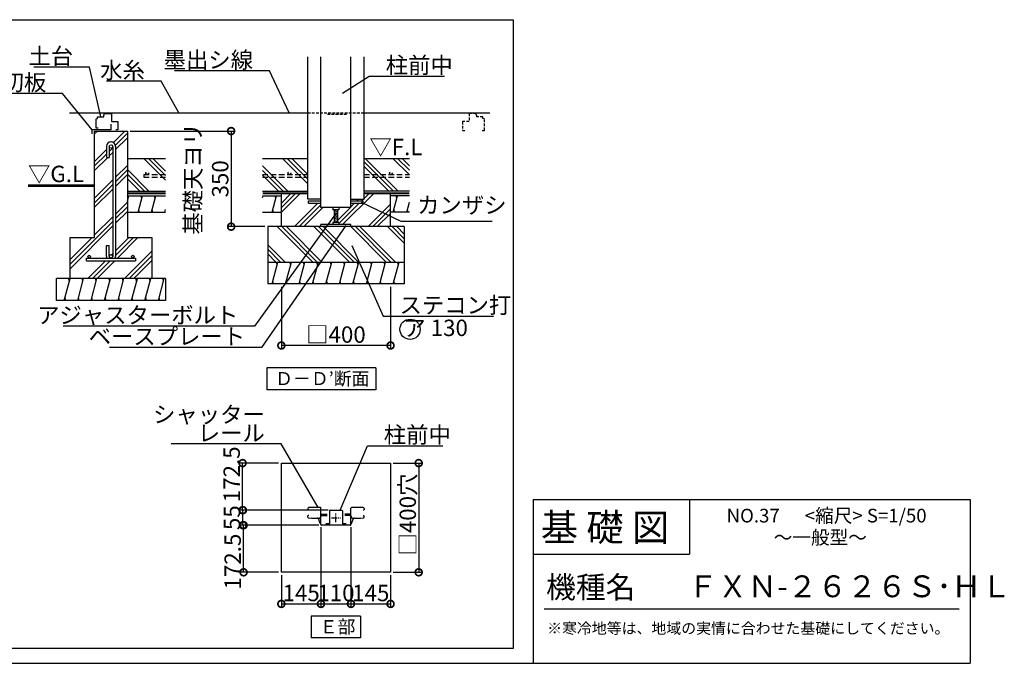
# Model space of a CAD drawing. Extents: x 175 to 20698, y 0 to 12531.
# Drawn here: x 11682 to 20698, y 0 to 5892 of the extents above; entities that cross this region are included whole.
import ezdxf

# ---------------------------------------------------------------- set-up
doc = ezdxf.new("R2010")
doc.units = 0
doc.header["$LTSCALE"] = 20
doc.header["$PDMODE"] = 3
doc.header["$PDSIZE"] = 2
doc.linetypes.add('CENTER', pattern=[2, 1.25, -0.25, 0.25, -0.25])
doc.linetypes.add('HIDDEN', pattern=[0.375, 0.25, -0.125])
doc.layers.get('0').update_dxf_attribs({"linetype": 'CONTINUOUS'})
doc.layers.get('DEFPOINTS').update_dxf_attribs({"linetype": 'CONTINUOUS'})
for name, color, linetype in [('センター', 3, 'CENTER'), ('仕様書枠', 230, 'CONTINUOUS'), ('寸法', 4, 'CONTINUOUS'), ('文字', 7, 'CONTINUOUS'), ('点線', 2, 'HIDDEN'), ('細線', 5, 'CONTINUOUS'), ('部品1', 7, 'CONTINUOUS')]:
    doc.layers.add(name, color=color, linetype=linetype)
doc.styles.add('STYLE1', font='isocp.shx', dxfattribs={"bigfont": 'bigfont.shx'})
doc.styles.add('STYLE2', font='MS PGothic.ttf')
doc.dimstyles.new('INABA_S50G詳細S20用', dxfattribs={"dimscale": 0, "dimtxt": 150, "dimasz": 125, "dimexe": 35, "dimexo": 25, "dimgap": 25, "dimtad": 3, "dimdec": 1, "dimlfac": 0.4, "dimdsep": 46, "dimtxsty": 'STYLE1', "dimblk1": 'DOTSMALL', "dimblk2": 'DOTSMALL', "dimsah": 1, "dimcen": 0, "dimclrt": 7, "dimadec": 0, "dimazin": 0, "dimtfac": 1, "dimtdec": 1, "dimtmove": 0, "dimatfit": 3, "dimldrblk": 'NONE', "dimfxl": 1, "dimtolj": 1, "dimtzin": 0, "dimarcsym": 0})
doc.dimstyles.new('INABA_S50G詳細用', dxfattribs={"dimscale": 0, "dimtxt": 150, "dimasz": 125, "dimexe": 35, "dimexo": 25, "dimgap": 25, "dimtad": 3, "dimdec": 1, "dimlfac": 0.5, "dimdsep": 46, "dimtxsty": 'STYLE1', "dimblk1": 'DOTSMALL', "dimblk2": 'DOTSMALL', "dimsah": 1, "dimcen": 0, "dimclrt": 7, "dimadec": 0, "dimazin": 0, "dimtfac": 1, "dimtdec": 1, "dimtmove": 0, "dimatfit": 3, "dimldrblk": 'NONE', "dimfxl": 1, "dimtolj": 1, "dimtzin": 0, "dimarcsym": 0})
pattern_1 = [(135, (-3476.83, -964.67), (-168.3798, -168.3798), []), (135, (-3497.88, -985.71), (-168.3798, -168.3798), []), (135, (-3518.93, -1006.76), (-168.3798, -168.3798), [])]

# ---------------------------------------------------------------- blocks, each defined once
blk = doc.blocks.new('_DOTSMALL')
at = {"color": 0, "linetype": 'ByBlock', "ltscale": 50, "const_width": 0.5}
blk.add_lwpolyline([(-0.0625, 0, 1), (0.0625, 0, 1)], format="xyb", close=True, dxfattribs=at)
blk = doc.blocks.new('_NONE')
at = {"color": 0, "linetype": 'ByBlock', "ltscale": 50}
blk.add_circle((0, 0), 0.25, dxfattribs=at)
blk = doc.blocks.new('*D47')
at = {"layer": 'DEFPOINTS', "color": 0, "ltscale": 50}
for p in [(12668.1, 4872.8), (13617.7, 3997.8), (13952.7, 3997.8)]:
    blk.add_point(p, dxfattribs=at)
at = {"layer": '寸法', "color": 0, "lineweight": -2, "ltscale": 50}
for p, q in [((12693.1, 4872.8), (13652.7, 4872.8)), ((13617.7, 4872.8), (13617.7, 3997.8)), ((13927.7, 3997.8), (13582.7, 3997.8))]:
    blk.add_line(p, q, dxfattribs=at)
at = {"layer": '寸法', "color": 0, "lineweight": -2, "ltscale": 50, "xscale": 125, "yscale": 125, "zscale": 125}
for p, rotation in [((13617.7, 4872.8), 90), ((13617.7, 3997.8), 270)]:
    blk.add_blockref('_DOTSMALL', p, dxfattribs=dict(at, rotation=rotation))
at = {"layer": '寸法', "color": 7, "ltscale": 50, "insert": (13392.7, 4435.3), "char_height": 150, "attachment_point": 5, "rotation": 90, "style": 'STYLE1'}
blk.add_mtext('\\A1;基礎天ヨリ\\P350', dxfattribs=at)
blk = doc.blocks.new('*D48')
at = {"layer": 'DEFPOINTS', "color": 0, "ltscale": 50}
for p in [(14077.7, 3472.8), (15077.7, 3472.8), (14077.7, 2909.6)]:
    blk.add_point(p, dxfattribs=at)
at = {"layer": '寸法', "color": 0, "lineweight": -2, "ltscale": 50}
for p, q in [((14077.7, 3447.8), (14077.7, 2874.6)), ((15077.7, 3447.8), (15077.7, 2874.6)), ((15077.7, 2909.6), (14077.7, 2909.6))]:
    blk.add_line(p, q, dxfattribs=at)
at = {"layer": '寸法', "color": 0, "lineweight": -2, "ltscale": 50, "xscale": 125, "yscale": 125, "zscale": 125, "rotation": 180}
blk.add_blockref('_DOTSMALL', (14077.7, 2909.6), dxfattribs=at)
at = {"layer": '寸法', "color": 0, "lineweight": -2, "ltscale": 50, "xscale": 125, "yscale": 125, "zscale": 125}
blk.add_blockref('_DOTSMALL', (15077.7, 2909.6), dxfattribs=at)
at = {"layer": '寸法', "color": 7, "ltscale": 50, "insert": (14577.7, 3009.6), "char_height": 150, "attachment_point": 5, "style": 'STYLE1'}
blk.add_mtext('\\A1;□400', dxfattribs=at)
blk = doc.blocks.new('*D49')
at = {"layer": 'DEFPOINTS', "color": 0, "ltscale": 50}
for p in [(13725.9, 1401.8), (14530.5, 1401.8), (14446.5, 1264.3)]:
    blk.add_point(p, dxfattribs=at)
at = {"layer": '寸法', "color": 0, "lineweight": -2, "ltscale": 50}
for p, q in [((14505.5, 1401.8), (13690.9, 1401.8)), ((13725.9, 1264.3), (13725.9, 1401.8)), ((14421.5, 1264.3), (13690.9, 1264.3))]:
    blk.add_line(p, q, dxfattribs=at)
at = {"layer": '寸法', "color": 0, "lineweight": -2, "ltscale": 50, "xscale": 125, "yscale": 125, "zscale": 125}
for p, rotation in [((13725.9, 1401.8), 90), ((13725.9, 1264.3), 270)]:
    blk.add_blockref('_DOTSMALL', p, dxfattribs=dict(at, rotation=rotation))
at = {"layer": '寸法', "color": 7, "ltscale": 50, "insert": (13625.9, 1333.1), "char_height": 150, "attachment_point": 5, "rotation": 90, "style": 'STYLE1'}
blk.add_mtext('\\A1;55', dxfattribs=at)
blk = doc.blocks.new('*D50')
at = {"layer": 'DEFPOINTS', "color": 0, "ltscale": 50}
for p in [(13722.9, 1833.1), (14077.7, 1833.1), (14530.5, 1401.8)]:
    blk.add_point(p, dxfattribs=at)
at = {"layer": '寸法', "color": 0, "lineweight": -2, "ltscale": 50}
for p, q in [((14052.7, 1833.1), (13687.9, 1833.1)), ((13722.9, 1401.8), (13722.9, 1833.1)), ((14505.5, 1401.8), (13687.9, 1401.8))]:
    blk.add_line(p, q, dxfattribs=at)
at = {"layer": '寸法', "color": 0, "lineweight": -2, "ltscale": 50, "xscale": 125, "yscale": 125, "zscale": 125}
for p, rotation in [((13722.9, 1833.1), 90), ((13722.9, 1401.8), 270)]:
    blk.add_blockref('_DOTSMALL', p, dxfattribs=dict(at, rotation=rotation))
at = {"layer": '寸法', "color": 7, "ltscale": 50, "insert": (13622.8, 1730.5), "char_height": 150, "attachment_point": 5, "rotation": 90, "style": 'STYLE1'}
blk.add_mtext('\\A1;172.5', dxfattribs=at)
blk = doc.blocks.new('*D51')
at = {"layer": 'DEFPOINTS', "color": 0, "ltscale": 50}
for p in [(13732.1, 1264.3), (14446.5, 1264.3), (14077.7, 833.1)]:
    blk.add_point(p, dxfattribs=at)
at = {"layer": '寸法', "color": 0, "lineweight": -2, "ltscale": 50}
for p, q in [((14421.5, 1264.3), (13697.1, 1264.3)), ((13732.1, 833.1), (13732.1, 1264.3)), ((14052.7, 833.1), (13697.1, 833.1))]:
    blk.add_line(p, q, dxfattribs=at)
at = {"layer": '寸法', "color": 0, "lineweight": -2, "ltscale": 50, "xscale": 125, "yscale": 125, "zscale": 125}
for p, rotation in [((13732.1, 1264.3), 90), ((13732.1, 833.1), 270)]:
    blk.add_blockref('_DOTSMALL', p, dxfattribs=dict(at, rotation=rotation))
at = {"layer": '寸法', "color": 7, "ltscale": 50, "insert": (13632, 931.1), "char_height": 150, "attachment_point": 5, "rotation": 90, "style": 'STYLE1'}
blk.add_mtext('\\A1;172.5', dxfattribs=at)
blk = doc.blocks.new('*D52')
at = {"layer": 'DEFPOINTS', "color": 0, "ltscale": 50}
for p in [(15077.7, 1833.1), (15077.7, 833.1), (15335.3, 833.1)]:
    blk.add_point(p, dxfattribs=at)
at = {"layer": '寸法', "color": 0, "lineweight": -2, "ltscale": 50}
for p, q in [((15102.7, 1833.1), (15370.3, 1833.1)), ((15335.3, 1833.1), (15335.3, 833.1)), ((15102.7, 833.1), (15370.3, 833.1))]:
    blk.add_line(p, q, dxfattribs=at)
at = {"layer": '寸法', "color": 0, "lineweight": -2, "ltscale": 50, "xscale": 125, "yscale": 125, "zscale": 125}
for p, rotation in [((15335.3, 1833.1), 90), ((15335.3, 833.1), 270)]:
    blk.add_blockref('_DOTSMALL', p, dxfattribs=dict(at, rotation=rotation))
at = {"layer": '寸法', "color": 7, "ltscale": 50, "insert": (15235.3, 1361.8), "char_height": 150, "attachment_point": 5, "rotation": 90, "style": 'STYLE1'}
blk.add_mtext('\\A1;□400穴', dxfattribs=at)
blk = doc.blocks.new('*D53')
at = {"layer": 'DEFPOINTS', "color": 0, "ltscale": 50}
for p in [(14440.2, 1270.6), (14715.2, 1270.6), (14715.2, 543.7)]:
    blk.add_point(p, dxfattribs=at)
at = {"layer": '寸法', "color": 0, "lineweight": -2, "ltscale": 50}
for p, q in [((14440.2, 1245.6), (14440.2, 508.7)), ((14715.2, 1245.6), (14715.2, 508.7)), ((14440.2, 543.7), (14715.2, 543.7))]:
    blk.add_line(p, q, dxfattribs=at)
at = {"layer": '寸法', "color": 0, "lineweight": -2, "ltscale": 50, "xscale": 125, "yscale": 125, "zscale": 125, "rotation": 180}
blk.add_blockref('_DOTSMALL', (14440.2, 543.7), dxfattribs=at)
at = {"layer": '寸法', "color": 0, "lineweight": -2, "ltscale": 50, "xscale": 125, "yscale": 125, "zscale": 125}
blk.add_blockref('_DOTSMALL', (14715.2, 543.7), dxfattribs=at)
at = {"layer": '寸法', "color": 7, "ltscale": 50, "insert": (14577.7, 643.7), "char_height": 150, "attachment_point": 5, "style": 'STYLE1'}
blk.add_mtext('\\A1;110', dxfattribs=at)
blk = doc.blocks.new('*D54')
at = {"layer": 'DEFPOINTS', "color": 0, "ltscale": 50}
for p in [(14440.2, 1270.6), (14077.7, 833.1), (14440.2, 543.7)]:
    blk.add_point(p, dxfattribs=at)
at = {"layer": '寸法', "color": 0, "lineweight": -2, "ltscale": 50}
for p, q in [((14440.2, 1245.6), (14440.2, 508.7)), ((14077.7, 808.1), (14077.7, 508.7)), ((14077.7, 543.7), (14440.2, 543.7))]:
    blk.add_line(p, q, dxfattribs=at)
at = {"layer": '寸法', "color": 0, "lineweight": -2, "ltscale": 50, "xscale": 125, "yscale": 125, "zscale": 125, "rotation": 180}
blk.add_blockref('_DOTSMALL', (14077.7, 543.7), dxfattribs=at)
at = {"layer": '寸法', "color": 0, "lineweight": -2, "ltscale": 50, "xscale": 125, "yscale": 125, "zscale": 125}
blk.add_blockref('_DOTSMALL', (14440.2, 543.7), dxfattribs=at)
at = {"layer": '寸法', "color": 7, "ltscale": 50, "insert": (14259, 643.7), "char_height": 150, "attachment_point": 5, "style": 'STYLE1'}
blk.add_mtext('\\A1;145', dxfattribs=at)
blk = doc.blocks.new('*D55')
at = {"layer": 'DEFPOINTS', "color": 0, "ltscale": 50}
for p in [(14715.2, 1270.6), (15077.7, 833.1), (15077.7, 543.7)]:
    blk.add_point(p, dxfattribs=at)
at = {"layer": '寸法', "color": 0, "lineweight": -2, "ltscale": 50}
for p, q in [((14715.2, 1245.6), (14715.2, 508.7)), ((15077.7, 808.1), (15077.7, 508.7)), ((14715.2, 543.7), (15077.7, 543.7))]:
    blk.add_line(p, q, dxfattribs=at)
at = {"layer": '寸法', "color": 0, "lineweight": -2, "ltscale": 50, "xscale": 125, "yscale": 125, "zscale": 125, "rotation": 180}
blk.add_blockref('_DOTSMALL', (14715.2, 543.7), dxfattribs=at)
at = {"layer": '寸法', "color": 0, "lineweight": -2, "ltscale": 50, "xscale": 125, "yscale": 125, "zscale": 125}
blk.add_blockref('_DOTSMALL', (15077.7, 543.7), dxfattribs=at)
at = {"layer": '寸法', "color": 7, "ltscale": 50, "insert": (14896.5, 643.7), "char_height": 150, "attachment_point": 5, "style": 'STYLE1'}
blk.add_mtext('\\A1;145', dxfattribs=at)

msp = doc.modelspace()

# ---------------------------------------------------------------- hatches: boundary and pattern name
at = {"layer": '細線', "ltscale": 50}
h = msp.add_hatch(dxfattribs=at)
h.set_pattern_fill('PLAST', color=256, scale=37.5, angle=45, style=0)
h.set_pattern_definition([(45, (-5051.52, 15716.3), (-168.3798, 168.3798), []), (45, (-5072.57, 15737.34), (-168.3798, 168.3798), []), (45, (-5093.62, 15758.4), (-168.3798, 168.3798), [])])
h.paths.add_polyline_path([(12668.07, 4872.84), (12368.07, 4872.84), (12368.07, 3897.84), (12143.07, 3897.84), (12143.07, 3522.84), (12893.07, 3522.84), (12893.07, 3897.84), (12668.07, 3897.84)])
h.paths.add_polyline_path([(12559.32, 3725.34, -0.0963961), (12556.4, 3710.34), (12718.07, 3710.34, -0.4142136), (12705.57, 3722.84, -1), (12730.57, 3722.84, -0.4142136), (12718.07, 3710.34), (12743.07, 3710.34), (12743.07, 3685.34), (12293.07, 3685.34), (12293.07, 3710.34), (12318.07, 3710.34, -0.4142136), (12305.57, 3722.84, -1), (12330.57, 3722.84, -0.4142136), (12318.07, 3710.34), (12479.74, 3710.34, -0.0963961), (12476.82, 3725.34), (12476.82, 3826.59), (12501.82, 3826.59), (12501.82, 3726.59, -1), (12534.32, 3726.59), (12534.32, 4731.59, -1), (12501.82, 4731.59), (12501.82, 4631.59), (12476.82, 4631.59), (12476.82, 4732.84, -0.4142136), (12516.82, 4772.84), (12519.32, 4772.84, -0.4142136), (12559.32, 4732.84)], flags=16)
h = msp.add_hatch(dxfattribs=at)
h.set_pattern_fill('PLAST', color=256, scale=37.5, angle=135, style=0)
h.set_pattern_definition(pattern_1)
h.paths.add_polyline_path([(13905.36, 4622.84), (13905.36, 4322.84), (14320.22, 4322.84), (14320.22, 4622.84)])
h.paths.add_polyline_path([(14835.22, 4622.84), (14835.22, 4322.84), (15250.08, 4322.84), (15250.08, 4622.84)])
h = msp.add_hatch(dxfattribs=at)
h.set_pattern_fill('LINE', color=256, scale=37.5, angle=75, style=0)
h.set_pattern_definition([(75, (-8384.63, 15841.3), (-115.00554, 30.81564), [])])
h.paths.add_polyline_path([(14077.72, 4280.34), (13905.36, 4280.34), (13905.36, 4130.34), (14077.72, 4130.34)])
h.paths.add_polyline_path([(15077.72, 4280.34), (15077.72, 4130.34), (15250.08, 4130.34), (15250.08, 4280.34)])
h = msp.add_hatch(dxfattribs=at)
h.set_pattern_fill('PLAST', color=256, scale=37.5, angle=45, style=0)
h.set_pattern_definition([(45, (-3476.83, -964.67), (-168.3798, 168.3798), []), (45, (-3497.88, -943.62), (-168.3798, 168.3798), []), (45, (-3518.93, -922.57), (-168.3798, 168.3798), [])])
h.paths.add_polyline_path([(14327.72, 4211.59), (14327.72, 4234.09), (14440.22, 4234.09), (14440.22, 4247.84), (14320.22, 4247.84), (14320.22, 4301.59), (14077.72, 4301.59), (14077.72, 3997.84), (14440.22, 3997.84), (14440.22, 4016.59), (14550.22, 4016.59), (14550.22, 4036.59), (14562.72, 4036.59), (14562.72, 4152.84), (14550.22, 4152.84), (14550.22, 4172.84), (14440.22, 4172.84), (14440.22, 4211.59)])
h.paths.add_polyline_path([(14715.22, 4172.84), (14605.22, 4172.84), (14605.22, 4152.84), (14592.72, 4152.84), (14592.72, 4036.59), (14605.22, 4036.59), (14605.22, 4016.59), (14715.22, 4016.59), (14715.22, 3997.84), (15077.72, 3997.84), (15077.72, 4301.59), (14835.22, 4301.59), (14835.22, 4247.84), (14715.22, 4247.84), (14715.22, 4234.09), (14827.72, 4234.09), (14827.72, 4211.59), (14715.22, 4211.59)])
h = msp.add_hatch(dxfattribs=at)
h.set_pattern_fill('PLAST', color=256, scale=37.5, angle=135, style=0)
h.set_pattern_definition(pattern_1)
h.paths.add_polyline_path([(13952.72, 3997.84), (13952.72, 3672.84), (15202.72, 3672.84), (15202.72, 3997.84)])
h = msp.add_hatch(dxfattribs=at)
h.set_pattern_fill('LINE', color=256, scale=37.5, angle=75, style=0)
h.set_pattern_definition([(75, (-8734.66, 15716.3), (-115.00554, 30.81564), [])])
h.paths.add_polyline_path([(13952.72, 3672.84), (13952.72, 3472.84), (15202.72, 3472.84), (15202.72, 3672.84)])
h = msp.add_hatch(dxfattribs=at)
h.set_pattern_fill('LINE', color=256, scale=37.5, angle=75, style=0)
h.set_pattern_definition([(75, (-5051.52, 15716.3), (-115.00554, 30.81564), [])])
h.paths.add_polyline_path([(13018.07, 3322.84), (13018.07, 3522.84), (12018.07, 3522.84), (12018.07, 3322.84)])

# ---------------------------------------------------------------- linework, layer by layer
at = {"layer": 'センター', "ltscale": 2}
for p, q in [((14577.72, 1292.87), (14577.72, 1373.29)), ((14537.51, 1333.08), (14617.93, 1333.08))]:
    msp.add_line(p, q, dxfattribs=at)
at = {"layer": '仕様書枠', "ltscale": 50}
for p, q in [((16384, 1500), (20384, 1500)), ((20384, 1500), (20384, 0)), ((16384, 1000), (17814, 1000)), ((175, 0), (20384, 0))]:
    msp.add_line(p, q, dxfattribs=at)
at = {"layer": '仕様書枠', "linetype": 'Continuous', "ltscale": 50}
for p, q in [((16384, 1500), (16384, 0)), ((17814, 1500), (17814, 1000))]:
    msp.add_line(p, q, dxfattribs=at)
at = {"layer": '文字', "color": 7, "ltscale": 50}
msp.add_line((16484, 500), (20284, 500), dxfattribs=at)
at = {"layer": '点線', "ltscale": 5}
for p, q in [((14320.22, 5040.34), (14835.22, 5040.34)), ((15863, 5034.09), (15796.75, 5034.09)), ((15796.75, 5034.09), (15796.75, 4959.09)), ((15863, 5019.09), (15863, 5034.09)), ((15866.75, 5019.09), (15863, 5019.09)), ((15866.75, 5004.09), (15866.75, 5019.09)), ((15923, 5004.09), (15866.75, 5004.09)), ((15938, 4879.09), (15938, 4985.34)), ((15738, 4959.09), (15738, 4879.09)), ((15796.75, 4959.09), (15738, 4959.09)), ((15738, 4879.09), (15758, 4879.09)), ((15918, 4879.09), (15938, 4879.09))]:
    msp.add_line(p, q, dxfattribs=at)
at = {"layer": '点線', "ltscale": 4}
for p, q in [((15923, 4989.09), (15923, 5004.09)), ((15938, 4985.34), (15923, 4989.09))]:
    msp.add_line(p, q, dxfattribs=at)
at = {"layer": '点線', "ltscale": 10}
for p, q in [((12818.07, 4475.11), (13018.07, 4475.11)), ((12818.07, 4475.11), (12818.07, 4450.11)), ((12818.07, 4450.11), (13018.07, 4450.11)), ((13905.36, 4475.11), (14320.22, 4475.11)), ((13905.36, 4450.11), (14320.22, 4450.11)), ((14835.22, 4475.11), (15250.08, 4475.11)), ((14835.22, 4450.11), (15250.08, 4450.11))]:
    msp.add_line(p, q, dxfattribs=at)
for centre in [(12849.26, 4487.61), (14151.41, 4487.61), (15081.27, 4487.61)]:
    msp.add_circle(centre, 12.5, dxfattribs=at)
at = {"layer": '細線', "ltscale": 50}
for p, q in [((10283.16, 5892.42), (16201.2, 5892.42)), ((16201.2, 5892.42), (16201.2, 135.81)), ((13018.07, 4422.71), (12817.94, 4622.84)), ((13018.07, 4464.8), (12860.03, 4622.84)), ((13018.07, 4506.9), (12902.13, 4622.84)), ((12865.37, 4322.84), (12668.07, 4520.14)), ((12823.28, 4322.84), (12668.07, 4478.04)), ((12781.18, 4322.84), (12668.07, 4435.95)), ((12668.07, 4227.98), (12682.1, 4280.34)), ((12675.41, 4255.34), (12668.71, 4280.34)), ((12765.17, 4130.34), (12805.37, 4280.34)), ((12798.67, 4255.34), (12791.97, 4280.34)), ((12888.44, 4130.34), (12928.63, 4280.34)), ((12921.93, 4255.34), (12915.23, 4280.34)), ((14026.28, 4255.34), (14019.58, 4280.34)), ((15135.64, 4255.34), (15128.94, 4280.34)), ((12778.57, 4130.34), (12771.87, 4155.34)), ((12901.83, 4130.34), (12895.14, 4155.34)), ((13011.7, 4130.34), (13018.07, 4154.13)), ((14006.18, 4130.34), (13999.48, 4155.34)), ((14592.72, 4150.88), (14562.72, 4142.84)), ((15115.54, 4130.34), (15108.84, 4155.34)), ((15238.81, 4130.34), (15232.11, 4155.34)), ((14592.72, 4135.88), (14562.72, 4127.84)), ((14592.72, 4120.88), (14562.72, 4112.84)), ((14592.72, 4105.88), (14562.72, 4097.84)), ((14592.72, 4090.88), (14562.72, 4082.84)), ((14592.72, 4075.88), (14562.72, 4067.84)), ((14592.72, 4060.88), (14562.72, 4052.84)), ((14592.72, 4045.88), (14562.72, 4037.84)), ((14040.01, 3647.84), (14033.31, 3672.84)), ((14163.27, 3647.84), (14156.58, 3672.84)), ((14286.54, 3647.84), (14279.84, 3672.84)), ((14409.8, 3647.84), (14403.1, 3672.84)), ((14533.06, 3647.84), (14526.36, 3672.84)), ((14656.32, 3647.84), (14649.63, 3672.84)), ((14779.59, 3647.84), (14772.89, 3672.84)), ((14902.85, 3647.84), (14896.15, 3672.84)), ((15026.11, 3647.84), (15019.41, 3672.84)), ((15149.38, 3647.84), (15142.68, 3672.84)), ((12136.14, 3497.84), (12129.44, 3522.84)), ((12259.4, 3497.84), (12252.7, 3522.84)), ((12382.67, 3497.84), (12375.97, 3522.84)), ((12505.93, 3497.84), (12499.23, 3522.84)), ((12629.19, 3497.84), (12622.49, 3522.84)), ((12752.45, 3497.84), (12745.75, 3522.84)), ((12875.72, 3497.84), (12869.02, 3522.84)), ((12998.98, 3497.84), (12992.28, 3522.84)), ((14006.52, 3472.84), (13999.82, 3497.84)), ((14129.78, 3472.84), (14123.08, 3497.84)), ((14253.04, 3472.84), (14246.34, 3497.84)), ((14376.31, 3472.84), (14369.61, 3497.84)), ((14499.57, 3472.84), (14492.87, 3497.84)), ((14622.83, 3472.84), (14616.13, 3497.84)), ((14746.09, 3472.84), (14739.4, 3497.84)), ((14869.36, 3472.84), (14862.66, 3497.84)), ((14992.62, 3472.84), (14985.92, 3497.84)), ((15115.88, 3472.84), (15109.18, 3497.84)), ((12102.65, 3322.84), (12095.95, 3347.84)), ((12225.91, 3322.84), (12219.21, 3347.84)), ((12349.17, 3322.84), (12342.47, 3347.84)), ((12472.43, 3322.84), (12465.74, 3347.84)), ((12595.7, 3322.84), (12589, 3347.84)), ((12718.96, 3322.84), (12712.26, 3347.84)), ((12842.22, 3322.84), (12835.52, 3347.84)), ((12965.48, 3322.84), (12958.79, 3347.84)), ((16201.2, 135.81), (2256.32, 135.81))]:
    msp.add_line(p, q, dxfattribs=at)
at = {"layer": '細線', "linetype": 'HIDDEN', "ltscale": 5}
msp.add_line((14499.89, 5027.84), (14687.39, 5027.84), dxfattribs=at)
at = {"layer": '部品1', "ltscale": 50}
for p, q in [((14320.22, 4247.84), (14320.22, 5551.22)), ((14440.22, 4172.84), (14440.22, 5551.22)), ((14715.22, 4172.84), (14715.22, 5551.22)), ((14835.22, 4247.84), (14835.22, 5551.22)), ((12136.45, 5040.34), (14320.22, 5040.34)), ((12380.57, 4985.34), (12395.57, 4989.09)), ((12380.57, 4897.84), (12380.57, 4985.34)), ((12395.57, 4989.09), (12395.57, 5004.09)), ((12395.57, 5004.09), (12451.82, 5004.09)), ((12451.82, 5004.09), (12451.82, 5019.09)), ((12451.82, 5019.09), (12455.57, 5019.09)), ((12455.57, 5019.09), (12455.57, 5034.09)), ((12455.57, 5034.09), (12521.82, 5034.09)), ((12521.82, 5034.09), (12521.82, 4959.09)), ((14835.22, 5040.34), (15986.96, 5040.34)), ((12519.32, 4885.34), (12344.32, 4885.34)), ((12344.32, 4847.84), (12344.32, 4885.34)), ((12368.07, 3897.84), (12368.07, 4872.84)), ((12368.07, 4872.84), (12668.07, 4872.84)), ((12400.57, 4897.84), (12380.57, 4897.84)), ((12519.32, 4885.34), (12519.32, 4935.34)), ((12521.82, 4959.09), (12580.57, 4959.09)), ((12580.57, 4885.34), (12560.57, 4885.34)), ((12580.57, 4959.09), (12580.57, 4885.34)), ((12668.07, 4872.84), (12668.07, 3897.84)), ((12476.82, 4732.84), (12476.82, 4631.59)), ((12501.82, 4732.84), (12501.82, 4631.59)), ((12516.82, 4772.84), (12519.32, 4772.84)), ((12534.32, 4732.84), (12534.32, 3725.34)), ((12559.32, 4732.84), (12559.32, 3725.34)), ((12476.82, 4631.59), (12501.82, 4631.59)), ((12668.07, 4622.84), (13018.07, 4622.84)), ((13905.36, 4622.84), (14320.22, 4622.84)), ((14835.22, 4622.84), (15250.08, 4622.84)), ((12668.07, 4322.84), (13018.07, 4322.84)), ((12668.07, 4280.34), (13018.07, 4280.34)), ((13905.36, 4322.84), (14320.22, 4322.84)), ((13905.36, 4280.34), (14077.72, 4280.34)), ((14077.72, 3997.84), (14077.72, 4301.59)), ((14440.22, 4247.84), (14320.22, 4247.84)), ((14715.22, 4247.84), (14835.22, 4247.84)), ((15250.08, 4322.84), (14835.22, 4322.84)), ((15077.72, 3997.84), (15077.72, 4301.59)), ((15250.08, 4280.34), (15077.72, 4280.34)), ((14327.72, 4211.59), (14327.72, 4234.09)), ((14327.72, 4234.09), (14440.22, 4234.09)), ((14327.72, 4211.59), (14440.22, 4211.59)), ((14715.22, 4172.84), (14440.22, 4172.84)), ((14550.22, 4172.84), (14550.22, 4152.84)), ((14605.22, 4152.84), (14550.22, 4152.84)), ((14562.72, 4152.84), (14562.72, 4036.59)), ((14592.72, 4152.84), (14592.72, 4036.59)), ((14605.22, 4172.84), (14605.22, 4152.84)), ((14715.22, 4234.09), (14827.72, 4234.09)), ((14715.22, 4211.59), (14827.72, 4211.59)), ((14827.72, 4211.59), (14827.72, 4234.09)), ((12668.07, 4130.34), (13018.07, 4130.34)), ((13905.36, 4130.34), (14077.72, 4130.34)), ((15250.08, 4130.34), (15077.72, 4130.34)), ((13952.72, 3997.84), (13952.72, 3472.84)), ((15202.72, 3997.84), (13952.72, 3997.84)), ((14715.22, 4016.59), (14440.22, 4016.59)), ((14440.22, 3997.84), (14440.22, 4016.59)), ((14605.22, 4036.59), (14550.22, 4036.59)), ((14550.22, 4036.59), (14550.22, 4016.59)), ((14605.22, 4036.59), (14605.22, 4016.59)), ((14715.22, 3997.84), (14715.22, 4016.59)), ((15202.72, 3997.84), (15202.72, 3472.84)), ((12143.07, 3522.84), (12143.07, 3897.84)), ((12143.07, 3897.84), (12368.07, 3897.84)), ((12668.07, 3897.84), (12893.07, 3897.84)), ((12893.07, 3897.84), (12893.07, 3522.84)), ((12476.82, 3725.34), (12476.82, 3826.59)), ((12476.82, 3826.59), (12501.82, 3826.59)), ((12501.82, 3725.34), (12501.82, 3826.59)), ((12293.07, 3710.34), (12743.07, 3710.34)), ((12293.07, 3685.34), (12293.07, 3710.34)), ((12743.07, 3710.34), (12743.07, 3685.34)), ((12293.07, 3685.34), (12743.07, 3685.34)), ((13952.72, 3672.84), (15202.72, 3672.84)), ((13018.07, 3522.84), (12018.07, 3522.84)), ((12018.07, 3322.84), (12018.07, 3522.84)), ((13018.07, 3522.84), (13018.07, 3322.84)), ((15202.72, 3472.84), (13952.72, 3472.84)), ((13018.07, 3322.84), (12018.07, 3322.84)), ((14943.64, 2703.98), (13943.64, 2703.98)), ((13943.64, 2703.98), (13943.64, 2503.98)), ((14943.64, 2703.98), (14943.64, 2503.98)), ((14943.64, 2503.98), (13943.64, 2503.98)), ((14077.72, 833.08), (14077.72, 1833.08)), ((14077.72, 1833.08), (15077.72, 1833.08)), ((15077.72, 1833.08), (15077.72, 833.08)), ((14320.22, 1418.06), (14320.22, 1406.83)), ((14320.22, 1418.06), (14320.22, 1406.83)), ((14327.72, 1404.33), (14322.72, 1404.33)), ((14328.35, 1404.33), (14322.72, 1404.33)), ((14440.22, 1270.58), (14440.22, 1419.32)), ((14440.22, 1366.83), (14497.72, 1366.83)), ((14445.22, 1354.33), (14497.72, 1354.33)), ((14445.22, 1354.33), (14497.72, 1354.33)), ((14517.72, 1395.58), (14517.72, 1276.83)), ((14523.97, 1401.83), (14631.47, 1401.83)), ((14637.72, 1395.58), (14637.72, 1276.83)), ((14715.22, 1366.83), (14657.72, 1366.83)), ((14710.22, 1354.33), (14657.72, 1354.33)), ((14710.22, 1354.33), (14657.72, 1354.33)), ((14715.22, 1270.58), (14715.22, 1419.32)), ((14827.1, 1404.33), (14832.72, 1404.33)), ((14827.72, 1404.33), (14832.72, 1404.33)), ((14835.22, 1418.06), (14835.22, 1406.83)), ((14835.22, 1418.06), (14835.22, 1406.83)), ((14320.22, 1338.09), (14320.22, 1349.33)), ((14320.22, 1338.09), (14320.22, 1349.33)), ((14320.22, 1338.09), (14320.22, 1349.33)), ((14327.72, 1351.83), (14322.72, 1351.83)), ((14327.72, 1351.83), (14322.72, 1351.83)), ((14328.35, 1351.83), (14322.72, 1351.83)), ((14327.72, 1351.83), (14325.85, 1351.83)), ((14434.3, 1279.24), (14417.03, 1324.59)), ((14440.22, 1276.83), (14437.81, 1276.83)), ((14440.22, 1349.33), (14440.22, 1343.08)), ((14708.97, 1264.33), (14446.47, 1264.33)), ((14517.72, 1276.83), (14485.22, 1276.83)), ((14670.22, 1276.83), (14637.72, 1276.83)), ((14715.22, 1349.33), (14715.22, 1343.08)), ((14715.22, 1276.83), (14717.64, 1276.83)), ((14721.14, 1279.24), (14738.41, 1324.59)), ((14827.1, 1351.83), (14832.72, 1351.83)), ((14827.72, 1351.83), (14829.6, 1351.83)), ((14827.72, 1351.83), (14832.72, 1351.83)), ((14827.72, 1351.83), (14832.72, 1351.83)), ((14835.22, 1338.09), (14835.22, 1349.33)), ((14835.22, 1338.09), (14835.22, 1349.33)), ((14835.22, 1338.09), (14835.22, 1349.33)), ((15077.72, 833.08), (14077.72, 833.08)), ((14803.73, 432.22), (14351.71, 432.22)), ((14351.71, 432.22), (14351.71, 232.22)), ((14803.73, 432.22), (14803.73, 232.22)), ((14803.73, 232.22), (14351.71, 232.22))]:
    msp.add_line(p, q, dxfattribs=at)
msp.add_lwpolyline([(11756.31, 4372.84, 25, 25, 0), (12368.07, 4372.84, 12.5, 12.5, 0)], format="xyseb", dxfattribs=at)
at = {"layer": '部品1', "ltscale": 50, "const_width": 18.75}
for points in [[(12668.07, 4301.59), (13018.07, 4301.59, -0.0003107), (13018.07, 4301.59, 0.002279)], [(13905.36, 4301.59), (14320.22, 4301.59, -0.0003107), (14320.22, 4301.59, 0.002279)], [(15250.08, 4301.59), (14835.22, 4301.59, 0.0003107), (14835.22, 4301.59, -0.002279)]]:
    msp.add_lwpolyline(points, format="xyb", dxfattribs=at)
at = {"layer": '部品1', "ltscale": 50}
for centre, radius in [((12518.07, 4731.59), 16.25), ((12318.07, 3722.84), 12.5), ((12518.07, 3726.59), 16.25), ((12718.07, 3722.84), 12.5), ((15256.31, 3057.9), 92.71)]:
    msp.add_circle(centre, radius, dxfattribs=at)
for centre, radius, start, end in [((12516.82, 4732.84), 40, 90, 180), ((12519.32, 4732.84), 40, 0, 90), ((12516.82, 3725.34), 40, 180, 202.024313), ((12519.32, 3725.34), 40, 337.975687, 0), ((14327.72, 1418.06), 7.5, 91.291201, 180), ((14322.72, 1406.83), 2.5, 180, 270), ((14440.22, -3573.17), 5000, 90.086073, 91.291201), ((14432.72, 1419.32), 7.5, 0, 90.086073), ((14445.22, 1349.33), 5, 90, 180), ((14523.97, 1395.58), 6.25, 90, 180), ((14631.47, 1395.58), 6.25, 0, 90), ((14710.22, 1349.33), 5, 0, 90), ((14722.72, 1419.32), 7.5, 89.913927, 180), ((14715.22, -3573.17), 5000, 88.708799, 89.913927), ((14827.72, 1418.06), 7.5, 0, 88.708799), ((14832.72, 1406.83), 2.5, 270, 0), ((14322.72, 1349.33), 2.5, 90, 180), ((14322.72, 1349.33), 2.5, 90, 180), ((14327.72, 1338.09), 7.5, 180, 268.708799), ((14440.22, 6329.33), 5000, 268.708799, 269.850285), ((14410.02, 1321.92), 7.5, 20.853882, 89.654418), ((14426.47, 1343.08), 13.75, 272.855246, 0), ((14437.81, 1280.58), 3.75, 200.853882, 270), ((14446.47, 1270.58), 6.25, 180, 270), ((14708.97, 1270.58), 6.25, 270, 0), ((14728.97, 1343.08), 13.75, 180, 267.144754), ((14717.64, 1280.58), 3.75, 270, 339.146118), ((14715.22, 6329.33), 5000, 270.149715, 271.291201), ((14745.42, 1321.92), 7.5, 90.345582, 159.146118), ((14827.72, 1338.09), 7.5, 271.291201, 0), ((14832.72, 1349.33), 2.5, 0, 90), ((14832.72, 1349.33), 2.5, 0, 90)]:
    msp.add_arc(centre, radius, start, end, dxfattribs=at)

# ---------------------------------------------------------------- texts
at = {"layer": '寸法', "color": 7, "ltscale": 50, "style": 'STYLE1'}
for s, p in [('▽F.L', (14884.22, 4652.01)), ('▽G.L', (11757.54, 4405.48))]:
    msp.add_text(s, height=150, dxfattribs=at).set_placement(p)
at = {"layer": '寸法', "color": 7, "ltscale": 50, "char_height": 150, "style": 'STYLE1'}
for s, insert, attachment_point in [('\\A1;土台', (12170.67, 5483.86), 9), ('\\A1;墨出シ線', (13818.25, 5449.07), 9), ('\\A1;水糸', (12827.89, 5354.09), 9), ('\\A1;柱前中', (15033.21, 5401.19), 7), ('カンザシ', (15320.91, 4073.02), 7), ('\\A1;ステコン打', (15159.88, 3204.27), 7), ('\\A1;アジャスターボルト', (13683.2, 3112.5), 9), ('\\A1;ベースプレート', (13745.75, 2917.75), 9), ('ア 130', (15194.87, 3051.61), 4), ('\\A1;柱前中', (15015.27, 2017.36), 7)]:
    msp.add_mtext(s, dxfattribs=dict(at, insert=insert, attachment_point=attachment_point))
at = {"layer": '寸法', "color": 7, "ltscale": 50, "insert": (13926.27, 2033.04), "char_height": 150, "attachment_point": 9, "line_spacing_factor": 0.68, "style": 'STYLE1'}
msp.add_mtext('\\A1;シャッター\\Pレール', dxfattribs=at)
at = {"layer": '文字', "color": 7, "ltscale": 50, "style": 'STYLE2'}
for s, height, p in [('基 礎 図', 250, (16453.72, 1118.86)), ('NO.37      <縮尺> S=1/50', 125, (18155.16, 1289.45)), ('～一般型～', 125, (18586.44, 1089.96)), ('機種名', 200, (16501.8, 596.59)), ('ＦＸＮ-２６２６Ｓ･ＨＬ', 200, (17800.16, 604.87)), ('※寒冷地等は、地域の実情に合わせた基礎にしてください。', 100, (16511.76, 270.59))]:
    msp.add_text(s, height=height, dxfattribs=at).set_placement(p)
at = {"layer": '細線', "color": 7, "ltscale": 50, "insert": (11924.98, 5243.2), "char_height": 150, "attachment_point": 9, "style": 'STYLE1'}
msp.add_mtext('\\A1;土台水切板', dxfattribs=at)
at = {"layer": '部品1', "ltscale": 50, "style": 'STYLE2'}
for s, p in [('Ｄ－Ｄ’断面', (14020.65, 2546.47)), ('Ｅ部', (14428.72, 274.71))]:
    msp.add_text(s, height=120, dxfattribs=at).set_placement(p)

# ---------------------------------------------------------------- dimensions: what is measured, and where the dimension line sits
at = {"layer": '寸法', "ltscale": 50}
for base, p1, p2, text, picture, middle in [((13617.73, 3997.84), (12668.07, 4872.84), (13952.72, 3997.84), '基礎天ヨリ\\P<>', '*D47', (13617.73, 4435.34)), ((15335.25, 833.08), (15077.72, 1833.08), (15077.72, 833.08), '□<>穴', '*D52', (15335.25, 1361.77))]:
    dim = msp.add_linear_dim(base=base, p1=p1, p2=p2, angle=90, text=text, dimstyle='INABA_S50G詳細S20用', override={"dimscale": 1}, dxfattribs=at)
    dim.commit()
    dim.dimension.update_dxf_attribs({"geometry": picture, "text_midpoint": middle, "dimtype": 160})
dim = msp.add_linear_dim(base=(14077.72, 2909.63), p1=(15077.72, 3472.84), p2=(14077.72, 3472.84), text='□<>', dimstyle='INABA_S50G詳細S20用', override={"dimscale": 1}, dxfattribs=at)
dim.commit()
dim.dimension.update_dxf_attribs({"geometry": '*D48', "text_midpoint": (14577.72, 2909.63), "dimtype": 160})
for base, p1, p2, picture, middle in [((13722.86, 1833.08), (14530.48, 1401.83), (14077.72, 1833.08), '*D50', (13722.86, 1730.51)), ((13725.88, 1401.83), (14446.47, 1264.33), (14530.48, 1401.83), '*D49', (13725.88, 1333.08)), ((13732.05, 1264.33), (14077.72, 833.08), (14446.47, 1264.33), '*D51', (13732.05, 931.09))]:
    dim = msp.add_linear_dim(base=base, p1=p1, p2=p2, angle=90, dimstyle='INABA_S50G詳細S20用', override={"dimscale": 1}, dxfattribs=at)
    dim.commit()
    dim.dimension.update_dxf_attribs({"geometry": picture, "text_midpoint": middle, "dimtype": 160})
for base, p1, p2, picture, middle in [((14440.22, 543.72), (14077.72, 833.08), (14440.22, 1270.58), '*D54', (14258.97, 643.72)), ((15077.72, 543.72), (14715.22, 1270.58), (15077.72, 833.08), '*D55', (14896.47, 643.72))]:
    dim = msp.add_linear_dim(base=base, p1=p1, p2=p2, dimstyle='INABA_S50G詳細S20用', override={"dimscale": 1}, dxfattribs=at)
    dim.commit()
    dim.dimension.update_dxf_attribs({"geometry": picture, "text_midpoint": middle})
dim = msp.add_linear_dim(base=(14715.22, 543.72), p1=(14440.22, 1270.58), p2=(14715.22, 1270.58), dimstyle='INABA_S50G詳細S20用', override={"dimscale": 1}, dxfattribs=at)
dim.commit()
dim.dimension.update_dxf_attribs({"geometry": '*D53', "text_midpoint": (14577.72, 543.72), "dimtype": 160})

# ---------------------------------------------------------------- leaders
at = {"layer": '寸法', "ltscale": 50, "has_arrowhead": 0, "annotation_type": 0, "has_hookline": 1}
for points, hookline_direction, text_width in [([(12423.7, 5004.09), (12320.67, 5458.86), (12195.67, 5458.86)], 1, 360), ([(14148.53, 5040.34), (13968.25, 5424.07), (13843.25, 5424.07)], 1, 720), ([(13138.73, 5040.34), (12977.89, 5329.09), (12852.89, 5329.09)], 1, 350), ([(14637.59, 5220.49), (14883.21, 5376.19), (15008.21, 5376.19)], 0, 540), ([(12344.32, 4885.34), (12074.98, 5218.2), (11949.98, 5218.2)], 1, 860), ([(14808.83, 4221.39), (15170.91, 4048.02), (15295.91, 4048.02)], 0, 687.5), ([(14577.72, 4116.86), (13833.2, 3087.5), (13708.2, 3087.5)], 1, 1602.94), ([(14669.05, 4009.21), (13895.75, 2892.75), (13770.75, 2892.75)], 1, 1242.94), ([(14724.07, 3824.62), (15009.88, 3179.27), (15134.88, 3179.27)], 0, 860), ([(14414.01, 1426.76), (14076.27, 2008.04), (13951.27, 2008.04)], 1, 857.5), ([(14616.25, 1401.83), (14865.27, 1992.36), (14990.27, 1992.36)], 0, 540)]:
    msp.add_leader(points, dimstyle='INABA_S50G詳細用', override={"dimscale": 1, "dimtad": 1}, dxfattribs=dict(at, hookline_direction=hookline_direction, text_width=text_width))

doc.saveas('drawing.dxf')
